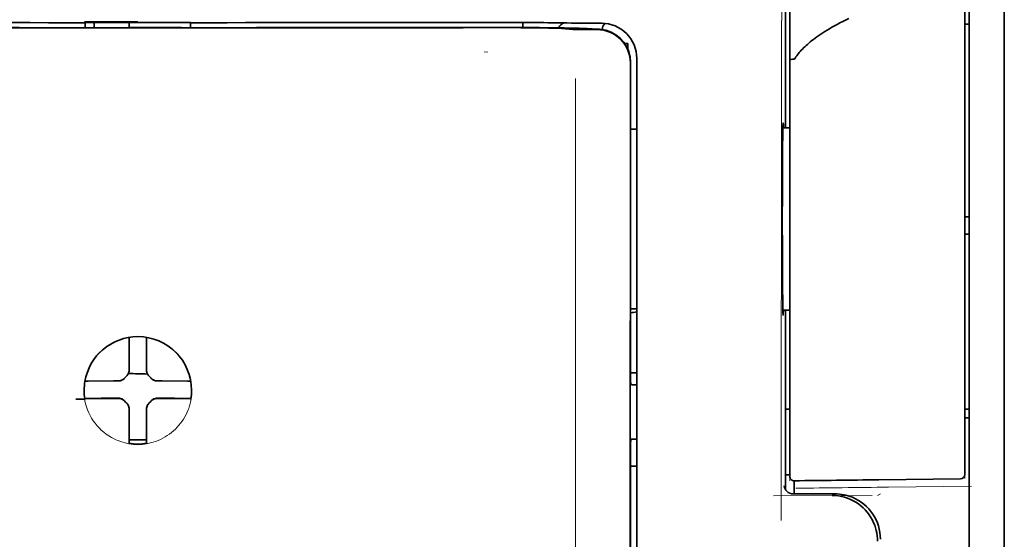
# Model space of a CAD drawing. Units: millimetres. Extents: x -2962 to 13463, y 2912 to 5377.
# Drawn here: x 2447 to 2503, y 4089 to 4118 of the extents above; entities that cross this region are included whole.
import ezdxf

# ---------------------------------------------------------------- set-up
doc = ezdxf.new("R2010")
doc.units = ezdxf.units.MM

msp = doc.modelspace()

# ---------------------------------------------------------------- linework, layer by layer
at = {"color": 5, "lineweight": 35}
for p, q in [((2502.657, 4505.976), (2502.657, 3948.262)), ((2502.657, 4168.377), (2502.657, 4010.661)), ((2502.657, 4168.377), (2502.657, 4010.661)), ((2500.672, 4161.035), (2500.672, 4039.392)), ((2481.413, 4034.311), (2481.457, 4114.86)), ((2481.817, 4034.397), (2481.817, 4114.849))]:
    msp.add_line(p, q, dxfattribs=at)
at = {"color": 5, "lineweight": 13}
for p, q in [((2502.657, 4168.407), (2502.657, 4010.691)), ((2502.657, 4168.407), (2502.657, 4010.691)), ((2481.817, 4034.41), (2481.817, 4114.862))]:
    msp.add_line(p, q, dxfattribs=at)
at = {"color": 5, "lineweight": 35, "ltscale": 0.17725}
msp.add_line((2490.257, 4126.149), (2490.257, 4112.077), dxfattribs=at)
at = {"color": 5, "lineweight": 13, "ltscale": 0.177262}
msp.add_line((2490.259, 4126.15), (2490.259, 4112.077), dxfattribs=at)
at = {"color": 5, "lineweight": 13, "ltscale": 0.349892}
msp.add_line((2500.424, 4095.368), (2500.424, 4123.146), dxfattribs=at)
at = {"color": 5, "lineweight": 35, "ltscale": 0.349892}
msp.add_line((2500.424, 4095.352), (2500.424, 4123.13), dxfattribs=at)
at = {"color": 5, "lineweight": 13, "ltscale": 0.081158}
msp.add_line((2490.5, 4115.975), (2490.5, 4122.418), dxfattribs=at)
at = {"color": 5, "lineweight": 35, "ltscale": 0.078989}
msp.add_line((2490.5, 4115.946), (2490.5, 4122.217), dxfattribs=at)
at = {"color": 5, "lineweight": 13, "ltscale": 0.038194}
msp.add_line((2453.534, 4118.115), (2450.502, 4118.115), dxfattribs=at)
at = {"color": 5, "lineweight": 35, "ltscale": 0.003698}
for p, q in [((2450.557, 4118.058), (2450.557, 4117.765)), ((2456.511, 4118.058), (2456.511, 4117.765))]:
    msp.add_line(p, q, dxfattribs=at)
at = {"color": 5, "lineweight": 35, "ltscale": 0.0375}
for p, q in [((2453.534, 4118.055), (2450.557, 4118.055)), ((2456.511, 4118.055), (2453.534, 4118.055)), ((2453.038, 4117.782), (2456.015, 4117.782))]:
    msp.add_line(p, q, dxfattribs=at)
at = {"color": 5, "lineweight": 35, "ltscale": 5.6e-05}
for p, q in [((2450.557, 4118.05), (2450.557, 4118.055)), ((2456.511, 4118.05), (2456.511, 4118.055))]:
    msp.add_line(p, q, dxfattribs=at)
at = {"color": 5, "lineweight": 13, "ltscale": 0.00365}
msp.add_line((2450.557, 4118.055), (2450.557, 4117.765), dxfattribs=at)
at = {"color": 5, "lineweight": 35, "ltscale": 0.000585}
msp.add_line((2451.053, 4118.055), (2451.053, 4118.008), dxfattribs=at)
at = {"color": 5, "lineweight": 35, "ltscale": 0.002947}
for p, q in [((2451.053, 4117.774), (2451.053, 4118.008)), ((2453.038, 4117.774), (2453.038, 4118.008))]:
    msp.add_line(p, q, dxfattribs=at)
at = {"color": 5, "lineweight": 35, "ltscale": 0.000584}
msp.add_line((2453.038, 4118.055), (2453.038, 4118.008), dxfattribs=at)
at = {"color": 5, "lineweight": 35, "ltscale": 0.002789}
msp.add_line((2473.433, 4118.057), (2473.212, 4118.057), dxfattribs=at)
at = {"color": 5, "lineweight": 13, "ltscale": 0.002798}
msp.add_line((2473.492, 4118.055), (2473.27, 4118.055), dxfattribs=at)
at = {"color": 5, "lineweight": 35, "ltscale": 0.003487}
msp.add_line((2475.366, 4117.779), (2475.366, 4118.056), dxfattribs=at)
at = {"color": 5, "lineweight": 35, "ltscale": 0.004351}
msp.add_line((2477.004, 4118.048), (2477.349, 4118.044), dxfattribs=at)
at = {"color": 5, "lineweight": 13, "ltscale": 0.003435}
msp.add_line((2477.914, 4118.025), (2477.642, 4118.035), dxfattribs=at)
at = {"color": 5, "lineweight": 35, "ltscale": 0.003376}
msp.add_line((2478.122, 4118.026), (2477.854, 4118.036), dxfattribs=at)
at = {"color": 5, "lineweight": 13, "ltscale": 0.003242}
msp.add_line((2478.172, 4118.017), (2477.915, 4118.025), dxfattribs=at)
at = {"color": 5, "lineweight": 35, "ltscale": 0.003207}
msp.add_line((2478.377, 4118.017), (2478.122, 4118.026), dxfattribs=at)
at = {"color": 5, "lineweight": 35, "ltscale": 0.002055}
msp.add_line((2478.377, 4118.017), (2478.54, 4118.015), dxfattribs=at)
at = {"color": 5, "lineweight": 35, "ltscale": 0.008835}
msp.add_line((2478.54, 4118.015), (2479.241, 4118.013), dxfattribs=at)
at = {"color": 5, "lineweight": 35, "ltscale": 0.007445}
msp.add_line((2479.832, 4118.013), (2479.241, 4118.013), dxfattribs=at)
at = {"color": 5, "lineweight": 13, "ltscale": 0.007454}
msp.add_line((2479.865, 4118.012), (2479.273, 4118.011), dxfattribs=at)
at = {"color": 5, "lineweight": 35, "ltscale": 0.003125}
for p, q in [((2500.424, 4117.958), (2500.672, 4117.958)), ((2500.424, 4107.042), (2500.672, 4107.042)), ((2500.424, 4106.05), (2500.672, 4106.05)), ((2500.424, 4096.126), (2500.672, 4096.126)), ((2500.424, 4095.63), (2500.672, 4095.63))]:
    msp.add_line(p, q, dxfattribs=at)
at = {"color": 5, "lineweight": 35, "ltscale": 0.000119}
msp.add_line((2451.053, 4117.765), (2451.053, 4117.774), dxfattribs=at)
at = {"color": 5, "lineweight": 35, "ltscale": 0.000219}
msp.add_line((2456.015, 4117.765), (2456.015, 4117.782), dxfattribs=at)
at = {"color": 5, "lineweight": 13, "ltscale": 0.002407}
msp.add_line((2473.162, 4117.796), (2472.971, 4117.795), dxfattribs=at)
at = {"color": 5, "lineweight": 35, "ltscale": 0.002424}
msp.add_line((2473.292, 4117.782), (2473.1, 4117.782), dxfattribs=at)
at = {"color": 5, "lineweight": 35, "ltscale": 0.00235}
msp.add_line((2473.4, 4117.769), (2473.213, 4117.768), dxfattribs=at)
at = {"color": 5, "lineweight": 35, "ltscale": 0.001613}
msp.add_line((2477.644, 4117.715), (2477.772, 4117.703), dxfattribs=at)
at = {"color": 5, "lineweight": 35, "ltscale": 0.005271}
msp.add_line((2477.772, 4117.703), (2478.188, 4117.666), dxfattribs=at)
at = {"color": 5, "lineweight": 35, "ltscale": 0.000121}
msp.add_line((2478.762, 4117.712), (2478.753, 4117.713), dxfattribs=at)
at = {"color": 5, "lineweight": 35, "ltscale": 0.000435}
msp.add_line((2478.762, 4117.712), (2478.797, 4117.709), dxfattribs=at)
at = {"color": 5, "lineweight": 35, "ltscale": 0.002794}
msp.add_line((2479.017, 4117.689), (2478.797, 4117.709), dxfattribs=at)
at = {"color": 5, "lineweight": 35, "ltscale": 0.007563}
msp.add_line((2479.592, 4117.681), (2478.991, 4117.689), dxfattribs=at)
at = {"color": 5, "lineweight": 13, "ltscale": 0.000117}
msp.add_line((2479.254, 4117.715), (2479.244, 4117.716), dxfattribs=at)
at = {"color": 5, "lineweight": 13, "ltscale": 0.000435}
msp.add_line((2479.254, 4117.715), (2479.288, 4117.712), dxfattribs=at)
at = {"color": 5, "lineweight": 35, "ltscale": 0.003936}
msp.add_line((2479.263, 4117.654), (2479.575, 4117.655), dxfattribs=at)
at = {"color": 5, "lineweight": 13, "ltscale": 0.004091}
msp.add_line((2479.611, 4117.683), (2479.288, 4117.712), dxfattribs=at)
at = {"color": 5, "lineweight": 35, "ltscale": 0.002306}
msp.add_line((2481.138, 4116.867), (2481.321, 4116.867), dxfattribs=at)
at = {"color": 5, "lineweight": 35, "ltscale": 0.004189}
msp.add_line((2481.321, 4116.867), (2481.321, 4116.534), dxfattribs=at)
at = {"color": 5, "lineweight": 13, "ltscale": 0.002759}
msp.add_line((2473.38, 4116.379), (2473.161, 4116.397), dxfattribs=at)
at = {"color": 5, "lineweight": 35, "ltscale": 0.011399}
msp.add_line((2481.458, 4115.765), (2481.457, 4114.86), dxfattribs=at)
at = {"color": 5, "lineweight": 35, "ltscale": 0.012822}
msp.add_line((2481.472, 4115.788), (2481.471, 4114.77), dxfattribs=at)
at = {"color": 5, "lineweight": 13, "ltscale": 0.015168}
msp.add_line((2481.817, 4114.862), (2481.817, 4116.066), dxfattribs=at)
at = {"color": 5, "lineweight": 35, "ltscale": 0.014827}
msp.add_line((2481.817, 4114.849), (2481.817, 4116.026), dxfattribs=at)
at = {"color": 5, "lineweight": 13, "ltscale": 0.261376}
msp.add_line((2490.5, 4116.013), (2490.5, 4095.262), dxfattribs=at)
at = {"color": 5, "lineweight": 35, "ltscale": 0.260812}
msp.add_line((2490.5, 4115.946), (2490.5, 4095.24), dxfattribs=at)
at = {"color": 5, "lineweight": 35, "ltscale": 0.215923}
msp.add_line((2481.462, 4097.628), (2481.471, 4114.77), dxfattribs=at)
at = {"color": 5, "lineweight": 13, "ltscale": 0.315524}
msp.add_line((2490.011, 4089.813), (2490.025, 4114.862), dxfattribs=at)
at = {"color": 5, "lineweight": 35, "ltscale": 0.004375}
msp.add_line((2481.47, 4112.001), (2481.817, 4112.004), dxfattribs=at)
at = {"color": 5, "lineweight": 35, "ltscale": 0.004979}
msp.add_line((2490.105, 4112.076), (2490.5, 4112.079), dxfattribs=at)
at = {"color": 5, "lineweight": 35, "ltscale": 0.004445}
msp.add_line((2481.464, 4101.816), (2481.817, 4101.813), dxfattribs=at)
at = {"color": 5, "lineweight": 35, "ltscale": 0.004985}
msp.add_line((2490.104, 4101.741), (2490.5, 4101.737), dxfattribs=at)
at = {"color": 5, "lineweight": 35, "ltscale": 0.128304}
msp.add_line((2490.257, 4101.739), (2490.257, 4091.553), dxfattribs=at)
at = {"color": 5, "lineweight": 13, "ltscale": 0.128339}
msp.add_line((2490.259, 4101.739), (2490.259, 4091.55), dxfattribs=at)
at = {"color": 5, "lineweight": 35, "ltscale": 0.000101}
msp.add_line((2453.038, 4100.186), (2453.038, 4100.194), dxfattribs=at)
at = {"color": 5, "lineweight": 35, "ltscale": 0.001834}
for p, q in [((2453.038, 4100.04), (2453.038, 4100.186)), ((2454.03, 4100.04), (2454.03, 4100.186))]:
    msp.add_line(p, q, dxfattribs=at)
at = {"color": 5, "lineweight": 35, "ltscale": 0.0001}
msp.add_line((2454.03, 4100.186), (2454.03, 4100.194), dxfattribs=at)
at = {"color": 5, "lineweight": 35, "ltscale": 0.017951}
for p, q in [((2453.038, 4098.615), (2453.038, 4100.04)), ((2454.03, 4098.615), (2454.03, 4100.04))]:
    msp.add_line(p, q, dxfattribs=at)
at = {"color": 5, "lineweight": 13, "ltscale": 0.405722}
msp.add_line((2478.344, 4099.3), (2478.344, 4067.09), dxfattribs=at)
at = {"color": 5, "lineweight": 35, "ltscale": 0.003477}
for p, q in [((2453.038, 4098.339), (2453.038, 4098.615)), ((2454.03, 4098.339), (2454.03, 4098.615))]:
    msp.add_line(p, q, dxfattribs=at)
at = {"color": 5, "lineweight": 13, "ltscale": 0.000106}
for p, q in [((2453.038, 4098.117), (2453.038, 4098.126)), ((2454.03, 4098.117), (2454.03, 4098.126)), ((2452.647, 4097.726), (2452.647, 4097.734)), ((2454.422, 4097.726), (2454.422, 4097.734)), ((2452.647, 4096.733), (2452.647, 4096.742)), ((2454.422, 4096.733), (2454.422, 4096.742)), ((2453.038, 4096.342), (2453.038, 4096.35)), ((2454.03, 4096.342), (2454.03, 4096.35))]:
    msp.add_line(p, q, dxfattribs=at)
at = {"color": 5, "lineweight": 35, "ltscale": 0.00447}
msp.add_line((2481.462, 4098.181), (2481.817, 4098.181), dxfattribs=at)
at = {"color": 5, "lineweight": 35, "ltscale": 0.000535}
msp.add_line((2450.568, 4097.716), (2450.532, 4097.694), dxfattribs=at)
at = {"color": 5, "lineweight": 35, "ltscale": 0.001857}
for p, q in [((2450.715, 4097.718), (2450.568, 4097.716)), ((2456.353, 4097.718), (2456.5, 4097.716)), ((2450.715, 4096.725), (2450.568, 4096.723)), ((2456.353, 4096.725), (2456.5, 4096.723))]:
    msp.add_line(p, q, dxfattribs=at)
at = {"color": 5, "lineweight": 35, "ltscale": 0.018044}
for p, q in [((2452.148, 4097.725), (2450.715, 4097.718)), ((2454.92, 4097.725), (2456.353, 4097.718)), ((2452.148, 4096.733), (2450.715, 4096.725)), ((2454.92, 4096.733), (2456.353, 4096.725))]:
    msp.add_line(p, q, dxfattribs=at)
at = {"color": 5, "lineweight": 35, "ltscale": 0.003486}
for p, q in [((2452.425, 4097.726), (2452.148, 4097.725)), ((2454.644, 4097.726), (2454.92, 4097.725)), ((2452.425, 4096.733), (2452.148, 4096.733)), ((2454.644, 4096.733), (2454.92, 4096.733))]:
    msp.add_line(p, q, dxfattribs=at)
at = {"color": 5, "lineweight": 35, "ltscale": 0.000517}
msp.add_line((2456.5, 4097.716), (2456.536, 4097.695), dxfattribs=at)
at = {"color": 5, "lineweight": 35, "ltscale": 0.001566}
msp.add_line((2481.462, 4097.628), (2481.511, 4097.514), dxfattribs=at)
at = {"color": 5, "lineweight": 35, "ltscale": 0.001217}
for p, q in [((2481.72, 4097.511), (2481.817, 4097.511)), ((2481.817, 4094.42), (2481.72, 4094.421))]:
    msp.add_line(p, q, dxfattribs=at)
at = {"color": 5, "lineweight": 35, "ltscale": 0.000698}
msp.add_line((2450.568, 4096.723), (2450.521, 4096.695), dxfattribs=at)
at = {"color": 5, "lineweight": 35, "ltscale": 0.011828}
msp.add_line((2451.463, 4096.741), (2450.524, 4096.736), dxfattribs=at)
at = {"color": 5, "lineweight": 35, "ltscale": 0.00457}
for p, q in [((2451.826, 4096.742), (2451.463, 4096.741)), ((2455.243, 4096.742), (2455.606, 4096.741))]:
    msp.add_line(p, q, dxfattribs=at)
at = {"color": 5, "lineweight": 13, "ltscale": 0.000442}
for p, q in [((2451.613, 4096.742), (2451.604, 4096.776)), ((2455.464, 4096.776), (2455.455, 4096.742)), ((2454.03, 4095.317), (2453.997, 4095.308))]:
    msp.add_line(p, q, dxfattribs=at)
at = {"color": 5, "lineweight": 35, "ltscale": 0.007547}
for p, q in [((2451.826, 4096.742), (2452.425, 4096.742)), ((2454.644, 4096.742), (2455.243, 4096.742))]:
    msp.add_line(p, q, dxfattribs=at)
at = {"color": 5, "lineweight": 35, "ltscale": 0.011823}
msp.add_line((2455.606, 4096.741), (2456.544, 4096.736), dxfattribs=at)
at = {"color": 5, "lineweight": 35, "ltscale": 0.000553}
msp.add_line((2456.5, 4096.723), (2456.538, 4096.701), dxfattribs=at)
at = {"color": 5, "lineweight": 35, "ltscale": 0.000144}
msp.add_line((2450.529, 4096.701), (2450.519, 4096.695), dxfattribs=at)
at = {"color": 5, "lineweight": 35, "ltscale": 0.000106}
for p, q in [((2453.038, 4096.12), (2453.038, 4096.128)), ((2454.03, 4096.12), (2454.03, 4096.128))]:
    msp.add_line(p, q, dxfattribs=at)
at = {"color": 5, "lineweight": 35, "ltscale": 0.003495}
for p, q in [((2453.038, 4096.12), (2453.038, 4095.843)), ((2454.03, 4096.12), (2454.03, 4095.843))]:
    msp.add_line(p, q, dxfattribs=at)
at = {"color": 5, "lineweight": 35, "ltscale": 0.018136}
for p, q in [((2453.038, 4095.843), (2453.038, 4094.403)), ((2454.03, 4095.843), (2454.03, 4094.403))]:
    msp.add_line(p, q, dxfattribs=at)
at = {"color": 5, "lineweight": 35, "ltscale": 0.003065}
msp.add_line((2490.257, 4096.126), (2490.5, 4096.126), dxfattribs=at)
at = {"color": 5, "lineweight": 13, "ltscale": 0.040349}
msp.add_line((2490.5, 4095.262), (2490.5, 4092.059), dxfattribs=at)
at = {"color": 5, "lineweight": 35, "ltscale": 0.036929}
msp.add_line((2490.5, 4095.24), (2490.5, 4092.308), dxfattribs=at)
at = {"color": 5, "lineweight": 13, "ltscale": 0.040152}
msp.add_line((2500.424, 4095.368), (2500.424, 4092.18), dxfattribs=at)
at = {"color": 5, "lineweight": 35, "ltscale": 0.036905}
msp.add_line((2500.424, 4095.352), (2500.424, 4092.422), dxfattribs=at)
at = {"color": 5, "lineweight": 35, "ltscale": 0.00188}
for p, q in [((2453.038, 4094.403), (2453.038, 4094.253)), ((2454.03, 4094.403), (2454.03, 4094.253))]:
    msp.add_line(p, q, dxfattribs=at)
at = {"color": 5, "lineweight": 35, "ltscale": 0.0125}
msp.add_line((2454.03, 4094.389), (2453.038, 4094.389), dxfattribs=at)
at = {"color": 5, "lineweight": 35, "ltscale": 0.001035}
for p, q in [((2453.038, 4094.253), (2453.038, 4094.171)), ((2454.03, 4094.253), (2454.03, 4094.171))]:
    msp.add_line(p, q, dxfattribs=at)
at = {"color": 5, "lineweight": 35, "ltscale": 8.2e-05}
for p, q in [((2453.038, 4094.171), (2453.038, 4094.165)), ((2454.03, 4094.171), (2454.03, 4094.165))]:
    msp.add_line(p, q, dxfattribs=at)
at = {"color": 5, "lineweight": 35, "ltscale": 0.32291}
msp.add_line((2481.446, 4068.599), (2481.46, 4094.235), dxfattribs=at)
at = {"color": 5, "lineweight": 35, "ltscale": 0.002367}
msp.add_line((2481.511, 4094.415), (2481.46, 4094.235), dxfattribs=at)
at = {"color": 5, "lineweight": 35, "ltscale": 0.004504}
msp.add_line((2481.459, 4092.879), (2481.817, 4092.879), dxfattribs=at)
at = {"color": 5, "lineweight": 35, "ltscale": 0.003066}
msp.add_line((2490.257, 4092.405), (2490.5, 4092.405), dxfattribs=at)
at = {"color": 5, "lineweight": 13, "ltscale": 0.003066}
msp.add_line((2490.257, 4092.405), (2490.5, 4092.405), dxfattribs=at)
at = {"color": 5, "lineweight": 35, "ltscale": 0.009363}
msp.add_line((2490.748, 4091.317), (2490.748, 4092.06), dxfattribs=at)
at = {"color": 5, "lineweight": 35, "ltscale": 0.058487}
msp.add_line((2495.536, 4092.115), (2500.179, 4092.174), dxfattribs=at)
at = {"color": 5, "lineweight": 13, "ltscale": 0.059223}
msp.add_line((2496.099, 4091.696), (2500.801, 4091.755), dxfattribs=at)
at = {"color": 5, "lineweight": 13, "ltscale": 0.070408}
msp.add_line((2495.168, 4091.218), (2489.578, 4091.213), dxfattribs=at)
at = {"color": 5, "lineweight": 13, "ltscale": 0.029917}
msp.add_line((2493.055, 4091.318), (2490.679, 4091.318), dxfattribs=at)
at = {"color": 5, "lineweight": 35, "ltscale": 0.029916}
msp.add_line((2493.055, 4091.317), (2490.679, 4091.317), dxfattribs=at)
at = {"color": 5, "lineweight": 13, "ltscale": 0.002427}
msp.add_line((2495.635, 4091.317), (2495.47, 4091.217), dxfattribs=at)
at = {"color": 5, "lineweight": 13}
for points in [[(2490.025, 4114.862), (2490.029, 4117.171), (2490.037, 4119.165), (2490.048, 4121.008), (2490.056, 4121.846), (2490.065, 4122.602), (2490.076, 4123.278), (2490.087, 4123.781), (2490.1, 4124.116)], [(2433.798, 4118.055), (2434.849, 4118.054), (2435.899, 4118.053), (2436.949, 4118.053), (2438, 4118.052), (2439.05, 4118.052), (2440.1, 4118.051), (2441.151, 4118.051), (2442.201, 4118.05), (2443.251, 4118.05), (2444.302, 4118.05), (2445.352, 4118.049), (2446.402, 4118.049), (2447.453, 4118.049), (2448.503, 4118.049), (2449.553, 4118.048), (2450.604, 4118.048)], [(2453.534, 4118.048), (2454.768, 4118.048), (2456.001, 4118.048), (2457.235, 4118.048), (2458.468, 4118.049), (2459.702, 4118.049), (2460.935, 4118.049), (2462.169, 4118.049), (2463.402, 4118.05), (2464.636, 4118.05), (2465.869, 4118.051), (2467.103, 4118.051), (2468.336, 4118.052), (2469.57, 4118.053), (2470.803, 4118.053), (2472.037, 4118.054), (2473.27, 4118.055)], [(2481.817, 4116.066), (2481.808, 4116.189), (2481.803, 4116.249), (2481.793, 4116.336), (2481.782, 4116.4), (2481.769, 4116.464), (2481.744, 4116.562), (2481.713, 4116.661), (2481.671, 4116.775), (2481.622, 4116.886), (2481.566, 4116.993), (2481.504, 4117.098), (2481.435, 4117.198), (2481.365, 4117.289), (2481.289, 4117.375), (2481.209, 4117.457), (2481.124, 4117.534), (2481.035, 4117.606), (2480.942, 4117.673), (2480.845, 4117.735), (2480.744, 4117.79), (2480.633, 4117.843), (2480.518, 4117.889), (2480.4, 4117.929), (2480.339, 4117.947), (2480.278, 4117.962), (2480.219, 4117.974), (2480.159, 4117.985), (2480.062, 4117.997), (2479.996, 4118.003), (2479.865, 4118.012)], [(2473.162, 4117.796), (2474.326, 4117.796), (2475.474, 4117.793), (2476.303, 4117.787), (2477.075, 4117.778), (2477.709, 4117.769), (2478.265, 4117.758), (2478.558, 4117.75), (2478.806, 4117.742), (2479.013, 4117.733), (2479.125, 4117.727), (2479.205, 4117.72), (2479.244, 4117.716)], [(2478.35, 4114.883), (2478.346, 4114.043), (2478.344, 4113.203), (2478.341, 4111.523), (2478.34, 4108.163), (2478.34, 4101.443)], [(2450.476, 4097.253), (2450.486, 4097.393), (2450.492, 4097.462), (2450.502, 4097.567), (2450.512, 4097.645), (2450.524, 4097.722), (2450.543, 4097.825), (2450.567, 4097.927), (2450.595, 4098.029), (2450.618, 4098.104), (2450.643, 4098.179), (2450.699, 4098.327), (2450.73, 4098.401), (2450.762, 4098.473), (2450.796, 4098.544), (2450.832, 4098.614), (2450.889, 4098.717), (2450.95, 4098.818), (2451.016, 4098.917), (2451.086, 4099.014), (2451.174, 4099.126), (2451.267, 4099.234), (2451.365, 4099.338), (2451.468, 4099.437), (2451.576, 4099.53), (2451.687, 4099.619), (2451.803, 4099.703), (2451.923, 4099.781), (2452.046, 4099.853), (2452.172, 4099.92), (2452.244, 4099.954), (2452.316, 4099.987), (2452.389, 4100.017), (2452.464, 4100.046), (2452.614, 4100.098), (2452.69, 4100.121), (2452.767, 4100.143), (2452.87, 4100.168), (2452.975, 4100.189), (2453.079, 4100.206), (2453.154, 4100.215), (2453.23, 4100.222), (2453.331, 4100.23), (2453.534, 4100.24)], [(2456.592, 4097.253), (2456.582, 4097.393), (2456.576, 4097.462), (2456.566, 4097.567), (2456.556, 4097.644), (2456.544, 4097.722), (2456.525, 4097.825), (2456.501, 4097.927), (2456.473, 4098.029), (2456.45, 4098.104), (2456.425, 4098.179), (2456.369, 4098.327), (2456.339, 4098.401), (2456.306, 4098.473), (2456.272, 4098.544), (2456.236, 4098.613), (2456.179, 4098.717), (2456.118, 4098.818), (2456.052, 4098.917), (2455.983, 4099.014), (2455.894, 4099.126), (2455.801, 4099.234), (2455.703, 4099.338), (2455.6, 4099.436), (2455.493, 4099.53), (2455.381, 4099.619), (2455.265, 4099.703), (2455.146, 4099.781), (2455.023, 4099.853), (2454.896, 4099.92), (2454.825, 4099.954), (2454.752, 4099.987), (2454.679, 4100.017), (2454.605, 4100.046), (2454.454, 4100.098), (2454.379, 4100.121), (2454.302, 4100.143), (2454.198, 4100.168), (2454.094, 4100.189), (2453.99, 4100.206), (2453.914, 4100.215), (2453.838, 4100.222), (2453.737, 4100.23), (2453.534, 4100.24)], [(2456.569, 4096.802), (2456.535, 4096.609), (2456.516, 4096.513), (2456.5, 4096.442), (2456.483, 4096.37), (2456.464, 4096.303), (2456.443, 4096.236), (2456.418, 4096.164), (2456.392, 4096.092), (2456.335, 4095.954), (2456.271, 4095.82), (2456.202, 4095.689), (2456.128, 4095.563), (2456.047, 4095.44), (2455.96, 4095.32), (2455.867, 4095.205), (2455.768, 4095.095), (2455.665, 4094.989), (2455.556, 4094.889), (2455.443, 4094.794), (2455.326, 4094.704), (2455.203, 4094.621), (2455.078, 4094.543), (2454.948, 4094.471), (2454.815, 4094.406), (2454.678, 4094.347), (2454.539, 4094.295), (2454.398, 4094.249), (2454.255, 4094.21), (2454.18, 4094.193), (2454.106, 4094.178), (2454.034, 4094.165), (2453.962, 4094.155), (2453.891, 4094.147), (2453.82, 4094.14), (2453.725, 4094.134), (2453.534, 4094.125)], [(2493.055, 4091.318), (2493.235, 4091.309), (2493.325, 4091.302), (2493.392, 4091.295), (2493.459, 4091.286), (2493.523, 4091.276), (2493.587, 4091.264), (2493.655, 4091.248), (2493.723, 4091.231), (2493.854, 4091.191), (2493.983, 4091.145), (2494.109, 4091.093), (2494.23, 4091.035), (2494.35, 4090.97), (2494.465, 4090.899), (2494.577, 4090.822), (2494.685, 4090.739), (2494.788, 4090.651), (2494.886, 4090.557), (2494.979, 4090.458), (2495.067, 4090.355), (2495.149, 4090.246), (2495.226, 4090.134), (2495.297, 4090.018), (2495.361, 4089.898), (2495.418, 4089.776), (2495.47, 4089.65), (2495.515, 4089.522), (2495.553, 4089.391), (2495.57, 4089.323), (2495.585, 4089.255), (2495.597, 4089.19), (2495.607, 4089.125), (2495.621, 4088.996), (2495.628, 4088.91), (2495.637, 4088.738)]]:
    msp.add_lwpolyline(points, dxfattribs=at)
at = {"color": 5, "lineweight": 35}
for points in [[(2433.857, 4118.057), (2434.9, 4118.056), (2435.944, 4118.056), (2436.988, 4118.055), (2438.032, 4118.054), (2439.076, 4118.054), (2440.119, 4118.053), (2441.163, 4118.053), (2442.207, 4118.052), (2443.251, 4118.052), (2444.294, 4118.052), (2445.338, 4118.051), (2446.382, 4118.051), (2447.426, 4118.051), (2448.47, 4118.05), (2449.513, 4118.05), (2450.557, 4118.05)], [(2456.511, 4118.05), (2457.555, 4118.05), (2458.599, 4118.05), (2459.643, 4118.051), (2460.686, 4118.051), (2461.73, 4118.051), (2462.774, 4118.052), (2463.818, 4118.052), (2464.862, 4118.052), (2465.905, 4118.053), (2466.949, 4118.053), (2467.993, 4118.054), (2469.037, 4118.054), (2470.081, 4118.055), (2471.124, 4118.056), (2472.168, 4118.056), (2473.212, 4118.057)], [(2493.836, 4118.284), (2493.661, 4118.199), (2493.495, 4118.115), (2493.333, 4118.032), (2493.179, 4117.95), (2493.029, 4117.868), (2492.887, 4117.788), (2492.749, 4117.708), (2492.617, 4117.629), (2492.49, 4117.551), (2492.369, 4117.474), (2492.252, 4117.398), (2492.142, 4117.323), (2492.035, 4117.248), (2491.933, 4117.175), (2491.836, 4117.102), (2491.744, 4117.031), (2491.655, 4116.959), (2491.571, 4116.89), (2491.49, 4116.82), (2491.415, 4116.752), (2491.342, 4116.683), (2491.274, 4116.617), (2491.209, 4116.55), (2491.148, 4116.485), (2491.089, 4116.42), (2491.035, 4116.356), (2490.983, 4116.292), (2490.935, 4116.23), (2490.89, 4116.167), (2490.847, 4116.106), (2490.808, 4116.045), (2490.786, 4116.009)], [(2473.292, 4117.782), (2474.62, 4117.782), (2475.903, 4117.775), (2476.925, 4117.764), (2477.681, 4117.752), (2478.2, 4117.739), (2478.51, 4117.728), (2478.683, 4117.719), (2478.753, 4117.713)], [(2477.644, 4117.715), (2477.573, 4117.721), (2477.348, 4117.731), (2477.112, 4117.738), (2476.821, 4117.745), (2476.073, 4117.757), (2475.239, 4117.764), (2474.244, 4117.769), (2473.4, 4117.769)], [(2479.263, 4117.654), (2478.726, 4117.656), (2478.458, 4117.659), (2478.271, 4117.663), (2478.188, 4117.666)], [(2490.5, 4115.946), (2490.5, 4115.947), (2490.502, 4115.95), (2490.505, 4115.952), (2490.515, 4115.956), (2490.531, 4115.961), (2490.574, 4115.968), (2490.657, 4115.974), (2490.746, 4115.977)], [(2490.12, 4101.45), (2490.12, 4101.45), (2490.119, 4101.45), (2490.119, 4101.451), (2490.119, 4101.452), (2490.118, 4101.455), (2490.114, 4101.489), (2490.11, 4101.559), (2490.103, 4101.8), (2490.095, 4102.281), (2490.087, 4102.943), (2490.081, 4103.763), (2490.075, 4105.213), (2490.072, 4106.812), (2490.074, 4108.42), (2490.08, 4109.895), (2490.09, 4111.105), (2490.096, 4111.577), (2490.102, 4111.946), (2490.11, 4112.227), (2490.114, 4112.311), (2490.118, 4112.359), (2490.119, 4112.365), (2490.12, 4112.366), (2490.12, 4112.366)], [(2490.136, 4112.076), (2490.129, 4112.276), (2490.125, 4112.334), (2490.122, 4112.363), (2490.121, 4112.365), (2490.121, 4112.366), (2490.12, 4112.366), (2490.12, 4112.366)], [(2490.12, 4101.45), (2490.12, 4101.45), (2490.121, 4101.451), (2490.122, 4101.455), (2490.125, 4101.485), (2490.128, 4101.543), (2490.135, 4101.74)], [(2452.535, 4097.738), (2452.565, 4097.746), (2452.595, 4097.756), (2452.624, 4097.768), (2452.652, 4097.781), (2452.68, 4097.796), (2452.706, 4097.813), (2452.731, 4097.832), (2452.756, 4097.852), (2452.795, 4097.891)], [(2452.873, 4097.969), (2452.833, 4097.931), (2452.795, 4097.891)], [(2452.873, 4097.969), (2452.895, 4097.991), (2452.917, 4098.014), (2452.937, 4098.038), (2452.955, 4098.064), (2452.971, 4098.091), (2452.986, 4098.118), (2452.999, 4098.147), (2453.011, 4098.176), (2453.026, 4098.229)], [(2454.043, 4098.229), (2454.051, 4098.199), (2454.06, 4098.169), (2454.072, 4098.14), (2454.086, 4098.111), (2454.101, 4098.084), (2454.118, 4098.058), (2454.137, 4098.032), (2454.157, 4098.008), (2454.196, 4097.969)], [(2454.274, 4097.891), (2454.236, 4097.931), (2454.196, 4097.969)], [(2454.274, 4097.891), (2454.296, 4097.868), (2454.319, 4097.847), (2454.343, 4097.827), (2454.369, 4097.809), (2454.395, 4097.792), (2454.423, 4097.778), (2454.451, 4097.765), (2454.481, 4097.753), (2454.534, 4097.738)], [(2452.795, 4096.576), (2452.773, 4096.599), (2452.75, 4096.62), (2452.725, 4096.64), (2452.7, 4096.659), (2452.673, 4096.675), (2452.646, 4096.69), (2452.617, 4096.703), (2452.588, 4096.714), (2452.558, 4096.724), (2452.527, 4096.731), (2452.496, 4096.737), (2452.465, 4096.74), (2452.425, 4096.742)], [(2452.795, 4096.568), (2452.773, 4096.591), (2452.75, 4096.612), (2452.725, 4096.632), (2452.7, 4096.65), (2452.673, 4096.667), (2452.646, 4096.682), (2452.617, 4096.695), (2452.588, 4096.706), (2452.535, 4096.721)], [(2454.644, 4096.742), (2454.612, 4096.741), (2454.581, 4096.738), (2454.55, 4096.733), (2454.519, 4096.726), (2454.489, 4096.717), (2454.46, 4096.706), (2454.431, 4096.694), (2454.403, 4096.68), (2454.376, 4096.663), (2454.35, 4096.646), (2454.325, 4096.626), (2454.302, 4096.605), (2454.274, 4096.576)], [(2454.534, 4096.721), (2454.503, 4096.713), (2454.474, 4096.703), (2454.444, 4096.692), (2454.416, 4096.678), (2454.389, 4096.663), (2454.362, 4096.646), (2454.337, 4096.627), (2454.313, 4096.607), (2454.274, 4096.568)], [(2452.795, 4096.576), (2452.833, 4096.536), (2452.873, 4096.498)], [(2452.795, 4096.568), (2452.833, 4096.528), (2452.873, 4096.49)], [(2453.038, 4096.128), (2453.037, 4096.16), (2453.034, 4096.191), (2453.029, 4096.222), (2453.022, 4096.253), (2453.013, 4096.283), (2453.003, 4096.312), (2452.99, 4096.341), (2452.976, 4096.369), (2452.96, 4096.396), (2452.942, 4096.422), (2452.923, 4096.447), (2452.902, 4096.47), (2452.873, 4096.498)], [(2453.026, 4096.23), (2453.018, 4096.26), (2453.008, 4096.29), (2452.996, 4096.319), (2452.983, 4096.348), (2452.967, 4096.375), (2452.95, 4096.402), (2452.932, 4096.427), (2452.912, 4096.451), (2452.873, 4096.49)], [(2454.196, 4096.498), (2454.173, 4096.477), (2454.152, 4096.454), (2454.132, 4096.429), (2454.114, 4096.404), (2454.097, 4096.377), (2454.082, 4096.349), (2454.069, 4096.321), (2454.058, 4096.291), (2454.049, 4096.261), (2454.041, 4096.231), (2454.036, 4096.2), (2454.032, 4096.169), (2454.03, 4096.128)], [(2454.196, 4096.49), (2454.173, 4096.468), (2454.152, 4096.445), (2454.132, 4096.421), (2454.114, 4096.395), (2454.097, 4096.369), (2454.082, 4096.341), (2454.069, 4096.312), (2454.058, 4096.283), (2454.043, 4096.23)], [(2454.196, 4096.498), (2454.236, 4096.536), (2454.274, 4096.576)], [(2454.196, 4096.49), (2454.236, 4096.528), (2454.274, 4096.568)]]:
    msp.add_lwpolyline(points, dxfattribs=at)
for centre, radius, start, end in [((2474.065, 3667.609), 450.449, 89.62617, 90.08032), ((2477.199, 4093.613), 24.431, 88.4625, 89.6476), ((2477.844, 4117.562), 0.492, 104.4863, 156.679), ((2479.831, 4116.028), 1.986, 359.9495, 89.9681), ((2480.352, 4117.646), 0.496, 133.515, 178.2445), ((2453.129, 14890.451), 10772.699, 269.89749, 270.002156), ((2453.062, 14656.879), 10539.114, 269.896206, 270.002566), ((2454.006, 14657.414), 10539.649, 269.997429, 270.103789), ((2453.941, 14889.337), 10771.586, 269.997839, 270.102505), ((2479.575, 4115.772), 1.883, 359.7805, 89.9917), ((2479.572, 4115.728), 1.954, 75.3742, 89.4278), ((2479.586, 4115.795), 1.886, 359.7865, 75.2627), ((2490.732, 4116.031), 0.0567, 284.4575, 338.4633), ((2481.321, 4103.569), 1.985, 274.1362, 284.4763), ((2453.535, 4097.19), 3.045, 90.0147, 170.4719), ((2453.533, 4097.19), 3.045, 0.0449, 89.972), ((2456.373, 4187.839), 89.753, 267.84696, 268.53806), ((2452.542, 4098.339), 0.496, 347.203, 359.9967), ((2454.526, 4098.339), 0.496, 180.0033, 192.797), ((2453.539, 4097.188), 3.049, 170.4503, 179.9295), ((2452.424, 4098.224), 0.498, 270.0509, 282.7912), ((2454.644, 4098.224), 0.498, 257.2088, 269.9491), ((2481.651, 4100.683), 3.173, 267.4795, 271.2519), ((2453.539, 4097.188), 3.049, 179.9294, 189.1974), ((2452.425, 4096.239), 0.494, 77.2035, 90.0509), ((2454.643, 4096.239), 0.494, 89.9491, 102.7965), ((2453.529, 4097.188), 3.049, 350.8026, 0.0706), ((2450.166, 4124.286), 27.594, 269.7001, 270.7336), ((2450.167, 4124.385), 27.692, 269.7, 270.7321), ((2452.542, 4096.12), 0.496, 359.9967, 12.7914), ((2454.527, 4096.12), 0.496, 167.2086, 180.0033), ((2453.534, 4097.183), 3.041, 260.6145, 270.0038), ((2453.534, 4097.175), 3.051, 260.6436, 279.3647), ((2453.534, 4097.183), 3.041, 270.0039, 279.3933), ((2481.654, 4092.342), 2.079, 88.177, 93.9379), ((2490.748, 4092.308), 0.248, 180, 270.5817), ((2500.176, 4092.422), 0.248, 270.7267, 360), ((2490.679, 4091.813), 0.496, 183.7388, 270.0337), ((2471.535, 5982.843), 1890.88, 270.582257, 270.727276), ((2492.885, 4088.642), 2.582, 27.1751, 89.666), ((2493.055, 4088.737), 2.58, 67.5012, 89.9998), ((2493.055, 4088.737), 2.58, 0.0007, 67.5026), ((2492.894, 4088.638), 2.576, 359.9651, 27.3295)]:
    msp.add_arc(centre, radius, start, end, dxfattribs=at)
at = {"color": 5, "lineweight": 13}
for centre, radius, start, end in [((2474.119, 3714.524), 403.531, 89.57635, 90.08904), ((2476.916, 4087.933), 30.111, 88.6199, 89.6448), ((2478.955, 4182.084), 64.072, 269.29957, 270.28419), ((2453.017, 13612.816), 9495.039, 269.885824, 270.003112), ((2454.066, 13599.174), 9481.397, 269.996774, 270.114226), ((2853.567, 4101.131), 375.228, 179.9524, 180.2796), ((2481.371, 4103.358), 1.768, 273.0114, 284.5994), ((2453.538, 4097.18), 3.063, 178.624, 188.3531), ((2453.533, 4097.183), 3.057, 187.7728, 240.7277), ((2453.53, 4097.18), 3.063, 351.3063, 1.3759), ((2453.535, 4097.183), 3.058, 240.7036, 261.801), ((2453.534, 4097.188), 3.083, 260.5155, 269.9991), ((2471.757, 6005.201), 1913.66, 270.571575, 270.728833)]:
    msp.add_arc(centre, radius, start, end, dxfattribs=at)

doc.saveas('drawing.dxf')
